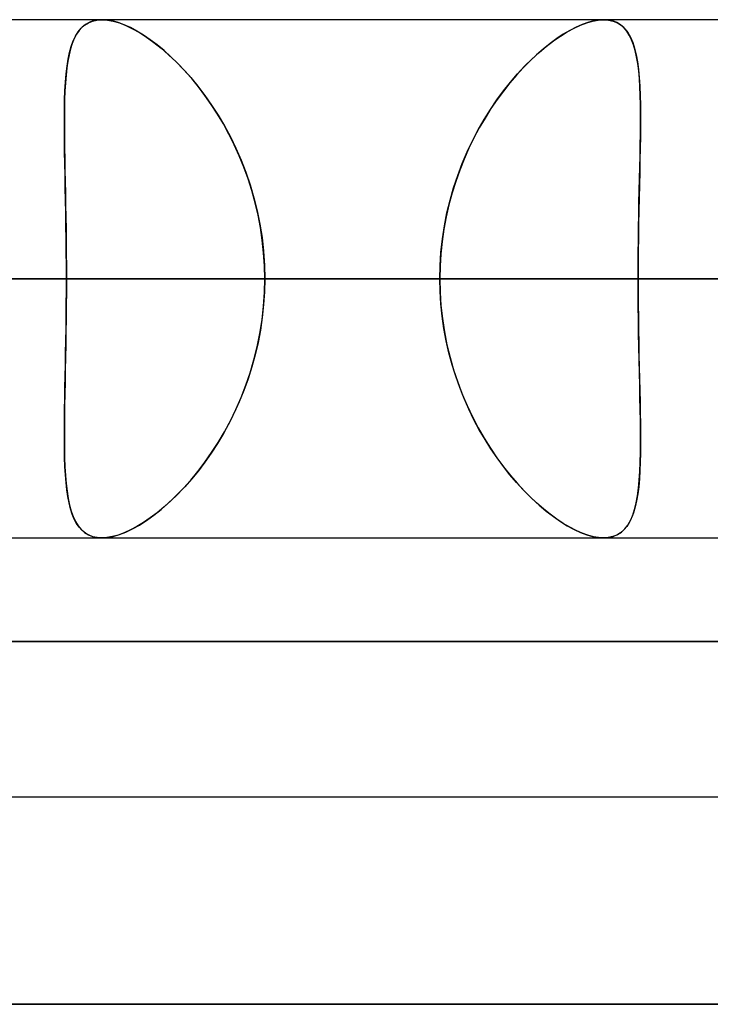
# Model space of a CAD drawing. Units: millimetres. Extents: x -678 to 678, y -489 to 489.
# Drawn here: x 199 to 212, y 377 to 396 of the extents above; entities that cross this region are included whole.
import ezdxf

# ---------------------------------------------------------------- set-up
doc = ezdxf.new("R2010")
doc.units = ezdxf.units.MM
doc.layers.add('MAIN-1', color=7, linetype='Continuous')
doc.layers.add('MAIN-2', color=7, linetype='Continuous')

msp = doc.modelspace()

# ---------------------------------------------------------------- linework, layer by layer
at = {"layer": 'MAIN-1'}
for p, q in [((235.918, 396.2), (-235.918, 396.2)), ((-249.338, 391.2), (249.338, 391.2)), ((-236.586, 391.2), (236.586, 391.2)), ((-232.759, 391.2), (232.759, 391.2)), ((-223.746, 391.2), (223.746, 391.2)), ((-219.918, 391.2), (219.918, 391.2)), ((-210.905, 391.2), (210.905, 391.2)), ((-207.077, 391.2), (207.077, 391.2)), ((174.188, 391.2), (394.397, 391.2)), ((178.016, 391.2), (249.339, 391.2)), ((187.031, 391.2), (425.401, 391.2)), ((190.858, 391.2), (249.338, 391.2)), ((199.872, 391.2), (190.858, 391.2)), ((207.077, 391.2), (198.064, 391.2)), ((199.872, 391.2), (456.403, 391.2)), ((203.7, 391.2), (249.338, 391.2)), ((212.714, 391.2), (203.7, 391.2)), ((219.918, 391.2), (210.905, 391.2)), ((-678, 384.2), (678, 384.2)), ((671, 377.2), (-671, 377.2))]:
    msp.add_line(p, q, dxfattribs=at)
at = {"layer": 'MAIN-2'}
for p, q in [((200.296, 396.141), (200.376, 396.174)), ((200.386, 396.177), (200.31, 396.148)), ((200.376, 396.174), (200.463, 396.194)), ((200.469, 396.194), (200.386, 396.177)), ((200.463, 396.194), (200.558, 396.2)), ((200.558, 396.2), (200.469, 396.194)), ((200.656, 396.194), (200.558, 396.2)), ((200.558, 396.2), (200.663, 396.193)), ((200.761, 396.175), (200.656, 396.194)), ((200.663, 396.193), (200.776, 396.172)), ((200.872, 396.144), (200.761, 396.175)), ((200.776, 396.172), (200.895, 396.137)), ((209.913, 396.141), (210.027, 396.174)), ((210.041, 396.177), (209.934, 396.148)), ((210.027, 396.174), (210.135, 396.194)), ((210.142, 396.194), (210.041, 396.177)), ((210.135, 396.194), (210.237, 396.2)), ((210.237, 396.2), (210.142, 396.194)), ((210.237, 396.2), (210.335, 396.193)), ((210.329, 396.194), (210.237, 396.2)), ((210.414, 396.175), (210.329, 396.194)), ((210.335, 396.193), (210.425, 396.172)), ((210.493, 396.144), (210.414, 396.175)), ((210.425, 396.172), (210.507, 396.137)), ((200.049, 395.884), (200.1, 395.966)), ((200.12, 395.993), (200.069, 395.92)), ((200.1, 395.966), (200.158, 396.037)), ((200.177, 396.056), (200.12, 395.993)), ((200.158, 396.037), (200.224, 396.096)), ((200.24, 396.108), (200.177, 396.056)), ((200.224, 396.096), (200.296, 396.141)), ((200.31, 396.148), (200.24, 396.108)), ((200.988, 396.101), (200.872, 396.144)), ((200.895, 396.137), (201.019, 396.088)), ((201.108, 396.047), (200.988, 396.101)), ((201.019, 396.088), (201.149, 396.026)), ((201.232, 395.98), (201.108, 396.047)), ((201.149, 396.026), (201.282, 395.951)), ((201.36, 395.903), (201.232, 395.98)), ((209.405, 395.884), (209.538, 395.967)), ((209.585, 395.993), (209.461, 395.92)), ((209.538, 395.967), (209.668, 396.037)), ((209.706, 396.056), (209.585, 395.993)), ((209.668, 396.037), (209.793, 396.096)), ((209.822, 396.108), (209.706, 396.056)), ((209.793, 396.096), (209.913, 396.141)), ((209.934, 396.148), (209.822, 396.108)), ((210.563, 396.101), (210.493, 396.144)), ((210.507, 396.137), (210.581, 396.088)), ((210.627, 396.047), (210.563, 396.101)), ((210.581, 396.088), (210.646, 396.026)), ((210.684, 395.98), (210.627, 396.047)), ((210.646, 396.026), (210.704, 395.951)), ((210.734, 395.903), (210.684, 395.98)), ((199.966, 395.683), (200.004, 395.789)), ((200.025, 395.836), (199.986, 395.742)), ((200.004, 395.789), (200.049, 395.884)), ((200.069, 395.92), (200.025, 395.836)), ((201.282, 395.951), (201.419, 395.863)), ((201.49, 395.814), (201.36, 395.903)), ((201.419, 395.863), (201.56, 395.762)), ((201.622, 395.714), (201.49, 395.814)), ((209.131, 395.683), (209.269, 395.789)), ((209.334, 395.836), (209.206, 395.742)), ((209.269, 395.789), (209.405, 395.884)), ((209.461, 395.92), (209.334, 395.836)), ((210.704, 395.951), (210.755, 395.863)), ((210.778, 395.814), (210.734, 395.903)), ((210.755, 395.863), (210.799, 395.762)), ((210.816, 395.714), (210.778, 395.814)), ((199.953, 395.638), (199.924, 395.525)), ((199.934, 395.566), (199.966, 395.683)), ((199.986, 395.742), (199.953, 395.638)), ((201.56, 395.762), (201.702, 395.649)), ((201.756, 395.603), (201.622, 395.714)), ((201.702, 395.649), (201.845, 395.525)), ((201.891, 395.483), (201.756, 395.603)), ((209.076, 395.638), (208.946, 395.525)), ((208.992, 395.566), (209.131, 395.683)), ((209.206, 395.742), (209.076, 395.638)), ((210.799, 395.762), (210.836, 395.649)), ((210.848, 395.603), (210.816, 395.714)), ((210.836, 395.649), (210.867, 395.525)), ((210.875, 395.483), (210.848, 395.603)), ((199.901, 395.402), (199.881, 395.27)), ((199.885, 395.301), (199.907, 395.439)), ((199.924, 395.525), (199.901, 395.402)), ((199.907, 395.439), (199.934, 395.566)), ((201.845, 395.525), (201.988, 395.389)), ((202.025, 395.352), (201.891, 395.483)), ((208.815, 395.402), (208.685, 395.27)), ((208.715, 395.301), (208.853, 395.439)), ((208.946, 395.525), (208.815, 395.402)), ((208.853, 395.439), (208.992, 395.566)), ((210.867, 395.525), (210.892, 395.389)), ((210.897, 395.352), (210.875, 395.483)), ((199.881, 395.27), (199.866, 395.13)), ((199.868, 395.153), (199.885, 395.301)), ((201.988, 395.389), (202.13, 395.242)), ((202.158, 395.212), (202.025, 395.352)), ((202.13, 395.242), (202.271, 395.085)), ((202.29, 395.063), (202.158, 395.212)), ((208.685, 395.27), (208.556, 395.129)), ((208.577, 395.153), (208.715, 395.301)), ((210.892, 395.389), (210.911, 395.242)), ((210.915, 395.212), (210.897, 395.352)), ((210.911, 395.242), (210.927, 395.085)), ((210.928, 395.063), (210.915, 395.212)), ((199.866, 395.13), (199.853, 394.98)), ((199.855, 394.996), (199.868, 395.153)), ((202.271, 395.085), (202.409, 394.917)), ((202.419, 394.905), (202.29, 395.063)), ((208.556, 395.129), (208.429, 394.98)), ((208.442, 394.996), (208.577, 395.153)), ((210.927, 395.085), (210.938, 394.917)), ((210.938, 394.905), (210.928, 395.063)), ((199.838, 394.653), (199.845, 394.829)), ((199.844, 394.823), (199.838, 394.657)), ((199.853, 394.98), (199.844, 394.823)), ((199.845, 394.829), (199.855, 394.996)), ((202.409, 394.917), (202.544, 394.74)), ((202.546, 394.738), (202.419, 394.905)), ((208.179, 394.652), (208.309, 394.828)), ((208.304, 394.823), (208.182, 394.657)), ((208.429, 394.98), (208.304, 394.823)), ((208.309, 394.828), (208.442, 394.996)), ((210.938, 394.917), (210.945, 394.74)), ((210.945, 394.738), (210.938, 394.905)), ((199.834, 394.468), (199.838, 394.653)), ((199.838, 394.657), (199.835, 394.484)), ((202.544, 394.74), (202.675, 394.553)), ((202.669, 394.563), (202.546, 394.738)), ((208.053, 394.467), (208.179, 394.652)), ((208.182, 394.657), (208.064, 394.484)), ((210.945, 394.74), (210.949, 394.553)), ((210.949, 394.563), (210.945, 394.738)), ((199.835, 394.484), (199.833, 394.303)), ((199.833, 394.274), (199.834, 394.468)), ((202.788, 394.379), (202.669, 394.563)), ((202.675, 394.553), (202.801, 394.357)), ((207.933, 394.274), (208.053, 394.467)), ((208.064, 394.484), (207.95, 394.303)), ((210.951, 394.38), (210.949, 394.563)), ((210.949, 394.553), (210.951, 394.357)), ((199.833, 394.303), (199.833, 394.115)), ((199.833, 394.073), (199.833, 394.274)), ((202.902, 394.188), (202.788, 394.379)), ((202.801, 394.357), (202.922, 394.152)), ((207.817, 394.073), (207.933, 394.274)), ((207.95, 394.303), (207.84, 394.115)), ((210.951, 394.189), (210.951, 394.38)), ((210.951, 394.357), (210.951, 394.152)), ((199.833, 394.115), (199.835, 393.92)), ((199.835, 393.864), (199.833, 394.073)), ((203.01, 393.99), (202.902, 394.188)), ((202.922, 394.152), (203.036, 393.939)), ((207.708, 393.863), (207.817, 394.073)), ((207.84, 394.115), (207.736, 393.92)), ((210.951, 394.152), (210.948, 393.94)), ((210.949, 393.99), (210.951, 394.189)), ((199.835, 393.92), (199.838, 393.719)), ((203.113, 393.785), (203.01, 393.99)), ((203.036, 393.939), (203.144, 393.719)), ((207.736, 393.92), (207.638, 393.718)), ((210.948, 393.94), (210.944, 393.719)), ((210.946, 393.785), (210.949, 393.99)), ((199.839, 393.647), (199.835, 393.864)), ((199.838, 393.719), (199.841, 393.511)), ((203.209, 393.573), (203.113, 393.785)), ((203.144, 393.719), (203.244, 393.49)), ((207.638, 393.718), (207.546, 393.511)), ((207.605, 393.647), (207.708, 393.863)), ((210.944, 393.719), (210.94, 393.49)), ((210.942, 393.573), (210.946, 393.785)), ((199.843, 393.423), (199.839, 393.647)), ((199.841, 393.511), (199.845, 393.298)), ((203.298, 393.355), (203.209, 393.573)), ((207.546, 393.511), (207.461, 393.298)), ((207.51, 393.423), (207.605, 393.647)), ((210.937, 393.355), (210.942, 393.573)), ((199.847, 393.194), (199.843, 393.423)), ((203.244, 393.49), (203.335, 393.255)), ((203.379, 393.131), (203.298, 393.355)), ((207.423, 393.193), (207.51, 393.423)), ((210.932, 393.131), (210.937, 393.355)), ((210.94, 393.49), (210.934, 393.255)), ((199.845, 393.298), (199.849, 393.08)), ((199.852, 392.958), (199.847, 393.194)), ((203.335, 393.255), (203.418, 393.013)), ((203.452, 392.901), (203.379, 393.131)), ((207.345, 392.958), (207.423, 393.193)), ((207.461, 393.298), (207.384, 393.08)), ((210.926, 392.901), (210.932, 393.131)), ((210.934, 393.255), (210.929, 393.013)), ((199.849, 393.08), (199.854, 392.857)), ((199.856, 392.718), (199.852, 392.958)), ((203.418, 393.013), (203.491, 392.765)), ((207.276, 392.718), (207.345, 392.958)), ((207.384, 393.08), (207.314, 392.857)), ((210.929, 393.013), (210.923, 392.765)), ((199.854, 392.857), (199.858, 392.629)), ((203.517, 392.666), (203.452, 392.901)), ((203.491, 392.765), (203.554, 392.512)), ((207.314, 392.857), (207.253, 392.629)), ((210.923, 392.765), (210.918, 392.513)), ((210.921, 392.667), (210.926, 392.901)), ((199.861, 392.473), (199.856, 392.718)), ((199.858, 392.629), (199.862, 392.397)), ((203.572, 392.429), (203.517, 392.666)), ((207.253, 392.629), (207.2, 392.397)), ((207.216, 392.473), (207.276, 392.718)), ((210.917, 392.429), (210.921, 392.667)), ((199.865, 392.223), (199.861, 392.473)), ((199.862, 392.397), (199.866, 392.161)), ((203.554, 392.512), (203.606, 392.255)), ((203.617, 392.188), (203.572, 392.429)), ((207.2, 392.397), (207.156, 392.161)), ((207.167, 392.223), (207.216, 392.473)), ((210.913, 392.188), (210.917, 392.429)), ((210.918, 392.513), (210.914, 392.255)), ((199.868, 391.97), (199.865, 392.223)), ((203.606, 392.255), (203.647, 391.994)), ((203.653, 391.944), (203.617, 392.188)), ((207.128, 391.969), (207.167, 392.223)), ((210.914, 392.255), (210.91, 391.994)), ((210.91, 391.944), (210.913, 392.188)), ((199.866, 392.161), (199.869, 391.922)), ((203.647, 391.994), (203.676, 391.731)), ((207.156, 392.161), (207.122, 391.922)), ((210.91, 391.994), (210.907, 391.731)), ((199.87, 391.714), (199.868, 391.97)), ((199.869, 391.922), (199.871, 391.682)), ((203.679, 391.698), (203.653, 391.944)), ((207.122, 391.922), (207.097, 391.682)), ((207.1, 391.714), (207.128, 391.969)), ((210.907, 391.698), (210.91, 391.944)), ((199.872, 391.457), (199.87, 391.714)), ((199.871, 391.682), (199.872, 391.441)), ((203.676, 391.731), (203.694, 391.466)), ((203.695, 391.45), (203.679, 391.698)), ((207.097, 391.682), (207.082, 391.441)), ((207.083, 391.457), (207.1, 391.714)), ((210.907, 391.731), (210.905, 391.466)), ((210.905, 391.45), (210.907, 391.698)), ((199.872, 391.2), (199.872, 391.457)), ((199.872, 391.441), (199.872, 391.2)), ((203.694, 391.466), (203.7, 391.2)), ((203.7, 391.2), (203.695, 391.45)), ((207.077, 391.2), (207.083, 391.457)), ((207.082, 391.441), (207.077, 391.2)), ((210.905, 391.466), (210.905, 391.2)), ((210.905, 391.2), (210.905, 391.45)), ((236.586, 391.2), (-236.586, 391.2)), ((232.759, 391.2), (-232.759, 391.2)), ((223.746, 391.2), (-223.746, 391.2)), ((219.918, 391.2), (-219.918, 391.2)), ((210.905, 391.2), (-210.905, 391.2)), ((207.077, 391.2), (-207.077, 391.2)), ((394.397, 391.2), (174.188, 391.2)), ((403.638, 391.2), (178.016, 391.2)), ((425.401, 391.2), (187.031, 391.2)), ((434.641, 391.2), (190.858, 391.2)), ((190.858, 391.2), (199.872, 391.2)), ((198.064, 391.2), (207.077, 391.2)), ((199.872, 391.2), (199.872, 390.943)), ((456.403, 391.2), (199.872, 391.2)), ((199.872, 390.959), (199.872, 391.2)), ((203.694, 390.934), (203.7, 391.2)), ((203.7, 391.2), (203.695, 390.95)), ((465.644, 391.2), (203.7, 391.2)), ((203.7, 391.2), (212.714, 391.2)), ((207.082, 390.959), (207.077, 391.2)), ((207.077, 391.2), (207.083, 390.943)), ((210.905, 391.2), (210.905, 390.95)), ((210.905, 390.934), (210.905, 391.2)), ((210.905, 391.2), (219.918, 391.2)), ((199.872, 390.943), (199.87, 390.686)), ((199.871, 390.718), (199.872, 390.959)), ((203.676, 390.669), (203.694, 390.934)), ((203.695, 390.95), (203.679, 390.702)), ((207.097, 390.718), (207.082, 390.959)), ((207.083, 390.943), (207.1, 390.686)), ((210.905, 390.95), (210.907, 390.702)), ((210.907, 390.669), (210.905, 390.934)), ((199.87, 390.686), (199.868, 390.43)), ((199.869, 390.478), (199.871, 390.718)), ((203.647, 390.406), (203.676, 390.669)), ((203.679, 390.702), (203.653, 390.456)), ((207.122, 390.478), (207.097, 390.718)), ((207.1, 390.686), (207.128, 390.431)), ((210.907, 390.702), (210.91, 390.456)), ((210.91, 390.406), (210.907, 390.669)), ((199.866, 390.239), (199.869, 390.478)), ((203.653, 390.456), (203.617, 390.212)), ((207.156, 390.239), (207.122, 390.478)), ((210.91, 390.456), (210.913, 390.212)), ((199.868, 390.43), (199.865, 390.177)), ((203.606, 390.145), (203.647, 390.406)), ((207.128, 390.431), (207.167, 390.177)), ((210.914, 390.145), (210.91, 390.406)), ((199.865, 390.177), (199.861, 389.927)), ((199.862, 390.003), (199.866, 390.239)), ((203.554, 389.888), (203.606, 390.145)), ((203.617, 390.212), (203.572, 389.971)), ((207.2, 390.003), (207.156, 390.239)), ((207.167, 390.177), (207.216, 389.927)), ((210.913, 390.212), (210.917, 389.971)), ((210.918, 389.887), (210.914, 390.145)), ((199.861, 389.927), (199.856, 389.682)), ((199.858, 389.771), (199.862, 390.003)), ((203.491, 389.635), (203.554, 389.888)), ((203.572, 389.971), (203.517, 389.734)), ((207.253, 389.771), (207.2, 390.003)), ((207.216, 389.927), (207.276, 389.682)), ((210.917, 389.971), (210.921, 389.733)), ((210.923, 389.635), (210.918, 389.887)), ((199.854, 389.543), (199.858, 389.771)), ((203.517, 389.734), (203.452, 389.499)), ((207.314, 389.543), (207.253, 389.771)), ((210.921, 389.733), (210.926, 389.499)), ((199.849, 389.32), (199.854, 389.543)), ((199.856, 389.682), (199.852, 389.441)), ((203.418, 389.387), (203.491, 389.635)), ((207.276, 389.682), (207.345, 389.442)), ((207.384, 389.32), (207.314, 389.543)), ((210.929, 389.387), (210.923, 389.635)), ((199.845, 389.102), (199.849, 389.32)), ((199.852, 389.441), (199.847, 389.206)), ((203.335, 389.145), (203.418, 389.387)), ((203.452, 389.499), (203.379, 389.269)), ((207.345, 389.442), (207.423, 389.207)), ((207.461, 389.102), (207.384, 389.32)), ((210.926, 389.499), (210.932, 389.269)), ((210.934, 389.145), (210.929, 389.387)), ((199.847, 389.206), (199.843, 388.977)), ((203.244, 388.91), (203.335, 389.145)), ((203.379, 389.269), (203.298, 389.045)), ((207.423, 389.207), (207.51, 388.977)), ((210.932, 389.269), (210.937, 389.045)), ((210.94, 388.91), (210.934, 389.145)), ((199.843, 388.977), (199.839, 388.753)), ((199.841, 388.889), (199.845, 389.102)), ((203.298, 389.045), (203.209, 388.827)), ((207.546, 388.889), (207.461, 389.102)), ((207.51, 388.977), (207.605, 388.753)), ((210.937, 389.045), (210.942, 388.827)), ((199.839, 388.753), (199.835, 388.536)), ((199.838, 388.681), (199.841, 388.889)), ((203.209, 388.827), (203.113, 388.615)), ((203.144, 388.681), (203.244, 388.91)), ((207.638, 388.682), (207.546, 388.889)), ((207.605, 388.753), (207.708, 388.537)), ((210.944, 388.681), (210.94, 388.91)), ((210.942, 388.827), (210.946, 388.615)), ((199.835, 388.48), (199.838, 388.681)), ((203.113, 388.615), (203.01, 388.41)), ((203.036, 388.461), (203.144, 388.681)), ((207.736, 388.48), (207.638, 388.682)), ((210.948, 388.46), (210.944, 388.681)), ((210.946, 388.615), (210.949, 388.41)), ((199.835, 388.536), (199.833, 388.327)), ((199.833, 388.285), (199.835, 388.48)), ((203.01, 388.41), (202.902, 388.212)), ((202.922, 388.248), (203.036, 388.461)), ((207.708, 388.537), (207.817, 388.327)), ((207.84, 388.285), (207.736, 388.48)), ((210.951, 388.247), (210.948, 388.46)), ((210.949, 388.41), (210.951, 388.211)), ((199.833, 388.327), (199.833, 388.126)), ((199.833, 388.097), (199.833, 388.285)), ((202.902, 388.212), (202.788, 388.021)), ((202.801, 388.043), (202.922, 388.248)), ((207.817, 388.327), (207.933, 388.126)), ((207.95, 388.097), (207.84, 388.285)), ((210.951, 388.043), (210.951, 388.247)), ((210.951, 388.211), (210.951, 388.02)), ((199.833, 388.126), (199.834, 387.932)), ((199.835, 387.916), (199.833, 388.097)), ((202.788, 388.021), (202.669, 387.837)), ((202.675, 387.847), (202.801, 388.043)), ((207.933, 388.126), (208.053, 387.933)), ((208.064, 387.916), (207.95, 388.097)), ((210.949, 387.847), (210.951, 388.043)), ((210.951, 388.02), (210.949, 387.837)), ((199.834, 387.932), (199.838, 387.747)), ((199.838, 387.743), (199.835, 387.916)), ((202.544, 387.66), (202.675, 387.847)), ((202.669, 387.837), (202.546, 387.662)), ((208.053, 387.933), (208.179, 387.748)), ((208.182, 387.743), (208.064, 387.916)), ((210.945, 387.66), (210.949, 387.847)), ((210.949, 387.837), (210.945, 387.662)), ((199.838, 387.747), (199.845, 387.571)), ((199.844, 387.577), (199.838, 387.743)), ((202.409, 387.483), (202.544, 387.66)), ((202.546, 387.662), (202.419, 387.495)), ((208.179, 387.748), (208.309, 387.572)), ((208.304, 387.577), (208.182, 387.743)), ((210.945, 387.662), (210.938, 387.495)), ((210.938, 387.483), (210.945, 387.66)), ((199.853, 387.42), (199.844, 387.577)), ((199.845, 387.571), (199.855, 387.404)), ((199.866, 387.27), (199.853, 387.42)), ((202.271, 387.315), (202.409, 387.483)), ((202.419, 387.495), (202.29, 387.337)), ((208.429, 387.42), (208.304, 387.577)), ((208.309, 387.572), (208.442, 387.405)), ((208.556, 387.271), (208.429, 387.42)), ((210.927, 387.315), (210.938, 387.483)), ((210.938, 387.495), (210.928, 387.337)), ((199.855, 387.404), (199.868, 387.247)), ((199.881, 387.13), (199.866, 387.27)), ((199.868, 387.247), (199.885, 387.099)), ((202.13, 387.158), (202.271, 387.315)), ((202.29, 387.337), (202.158, 387.188)), ((208.442, 387.405), (208.577, 387.247)), ((208.685, 387.13), (208.556, 387.271)), ((208.577, 387.247), (208.715, 387.099)), ((210.911, 387.158), (210.927, 387.315)), ((210.928, 387.337), (210.915, 387.188)), ((199.901, 386.998), (199.881, 387.13)), ((199.885, 387.099), (199.907, 386.961)), ((202.025, 387.048), (201.891, 386.917)), ((201.988, 387.011), (202.13, 387.158)), ((202.158, 387.188), (202.025, 387.048)), ((208.815, 386.998), (208.685, 387.13)), ((208.715, 387.099), (208.853, 386.961)), ((210.897, 387.048), (210.875, 386.917)), ((210.892, 387.011), (210.911, 387.158)), ((210.915, 387.188), (210.897, 387.048)), ((199.924, 386.875), (199.901, 386.998)), ((199.907, 386.961), (199.934, 386.834)), ((199.953, 386.762), (199.924, 386.875)), ((201.702, 386.751), (201.845, 386.875)), ((201.891, 386.917), (201.756, 386.797)), ((201.845, 386.875), (201.988, 387.011)), ((208.946, 386.875), (208.815, 386.998)), ((208.853, 386.961), (208.992, 386.834)), ((209.076, 386.762), (208.946, 386.875)), ((210.836, 386.751), (210.867, 386.875)), ((210.875, 386.917), (210.848, 386.797)), ((210.867, 386.875), (210.892, 387.011)), ((199.934, 386.834), (199.966, 386.717)), ((199.986, 386.658), (199.953, 386.762)), ((199.966, 386.717), (200.004, 386.611)), ((200.025, 386.564), (199.986, 386.658)), ((201.622, 386.686), (201.49, 386.586)), ((201.56, 386.638), (201.702, 386.751)), ((201.756, 386.797), (201.622, 386.686)), ((208.992, 386.834), (209.131, 386.717)), ((209.206, 386.658), (209.076, 386.762)), ((209.131, 386.717), (209.269, 386.611)), ((209.334, 386.564), (209.206, 386.658)), ((210.816, 386.686), (210.778, 386.586)), ((210.799, 386.638), (210.836, 386.751)), ((210.848, 386.797), (210.816, 386.686)), ((200.004, 386.611), (200.049, 386.516)), ((200.069, 386.48), (200.025, 386.564)), ((200.049, 386.516), (200.1, 386.434)), ((200.12, 386.407), (200.069, 386.48)), ((201.36, 386.497), (201.232, 386.42)), ((201.282, 386.449), (201.419, 386.537)), ((201.49, 386.586), (201.36, 386.497)), ((201.419, 386.537), (201.56, 386.638)), ((209.269, 386.611), (209.405, 386.516)), ((209.461, 386.48), (209.334, 386.564)), ((209.405, 386.516), (209.538, 386.433)), ((209.585, 386.407), (209.461, 386.48)), ((210.734, 386.497), (210.684, 386.42)), ((210.704, 386.449), (210.755, 386.537)), ((210.778, 386.586), (210.734, 386.497)), ((210.755, 386.537), (210.799, 386.638)), ((200.1, 386.434), (200.158, 386.363)), ((200.177, 386.344), (200.12, 386.407)), ((200.158, 386.363), (200.224, 386.304)), ((200.24, 386.292), (200.177, 386.344)), ((200.224, 386.304), (200.296, 386.259)), ((200.31, 386.252), (200.24, 386.292)), ((200.988, 386.299), (200.872, 386.256)), ((200.895, 386.263), (201.019, 386.312)), ((201.108, 386.353), (200.988, 386.299)), ((201.019, 386.312), (201.149, 386.374)), ((201.232, 386.42), (201.108, 386.353)), ((201.149, 386.374), (201.282, 386.449)), ((209.538, 386.433), (209.668, 386.363)), ((209.706, 386.344), (209.585, 386.407)), ((209.668, 386.363), (209.793, 386.304)), ((209.822, 386.292), (209.706, 386.344)), ((209.793, 386.304), (209.913, 386.259)), ((209.934, 386.252), (209.822, 386.292)), ((210.563, 386.299), (210.493, 386.256)), ((210.507, 386.263), (210.581, 386.312)), ((210.627, 386.353), (210.563, 386.299)), ((210.581, 386.312), (210.646, 386.374)), ((210.684, 386.42), (210.627, 386.353)), ((210.646, 386.374), (210.704, 386.449)), ((-235.918, 386.2), (235.918, 386.2)), ((200.296, 386.259), (200.376, 386.226)), ((200.386, 386.223), (200.31, 386.252)), ((200.376, 386.226), (200.463, 386.206)), ((200.469, 386.206), (200.386, 386.223)), ((200.463, 386.206), (200.558, 386.2)), ((200.558, 386.2), (200.469, 386.206)), ((200.558, 386.2), (200.663, 386.207)), ((200.656, 386.206), (200.558, 386.2)), ((200.761, 386.225), (200.656, 386.206)), ((200.663, 386.207), (200.776, 386.228)), ((200.872, 386.256), (200.761, 386.225)), ((200.776, 386.228), (200.895, 386.263)), ((209.913, 386.259), (210.027, 386.226)), ((210.041, 386.223), (209.934, 386.252)), ((210.027, 386.226), (210.135, 386.206)), ((210.142, 386.206), (210.041, 386.223)), ((210.135, 386.206), (210.237, 386.2)), ((210.237, 386.2), (210.142, 386.206)), ((210.237, 386.2), (210.335, 386.207)), ((210.329, 386.206), (210.237, 386.2)), ((210.414, 386.225), (210.329, 386.206)), ((210.335, 386.207), (210.425, 386.228)), ((210.493, 386.256), (210.414, 386.225)), ((210.425, 386.228), (210.507, 386.263)), ((678, 384.2), (-678, 384.2)), ((252.954, 381.2), (154.068, 381.2)), ((-671, 377.2), (671, 377.2))]:
    msp.add_line(p, q, dxfattribs=at)

doc.saveas('drawing.dxf')
